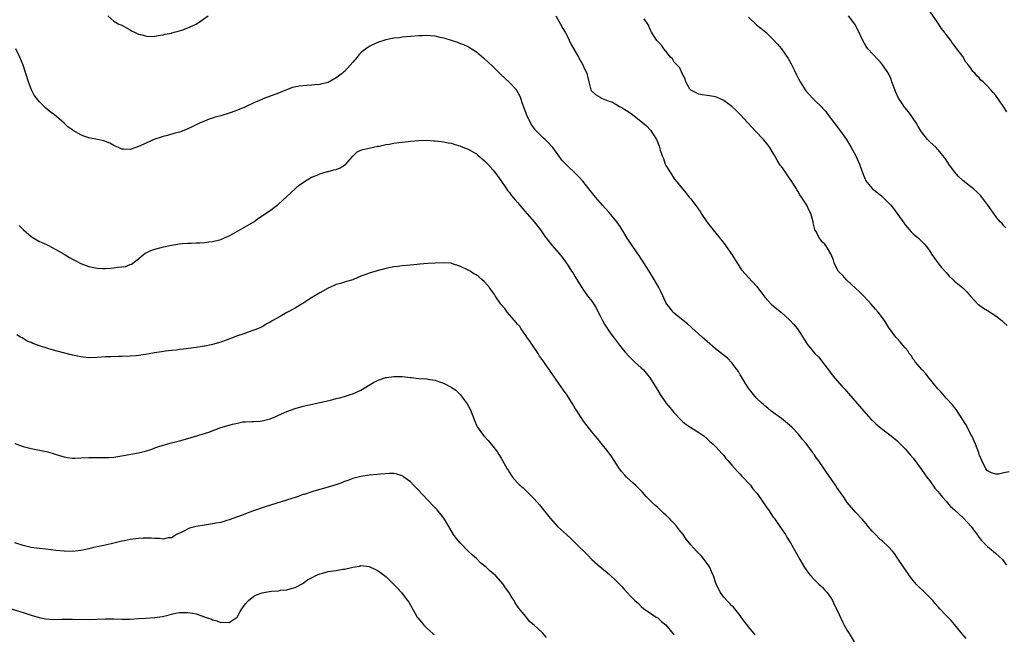
# Model space of a CAD drawing. Units: inches. Extents: x 2616000 to 2619000, y 1536000 to 1539000.
# Drawn here: x 2617734 to 2617973, y 1538181 to 1538330 of the extents above; entities that cross this region are included whole.
import ezdxf

# ---------------------------------------------------------------- set-up
doc = ezdxf.new("R2010")
doc.units = ezdxf.units.IN
doc.header["$MEASUREMENT"] = 0
doc.layers.add('LD26161536_10ft', color=9, linetype='Continuous')

msp = doc.modelspace()

# ---------------------------------------------------------------- linework, layer by layer
at = {"layer": 'LD26161536_10ft'}
for points, elevation in [([(2617973.67, 1538307.67), (2617973, 1538308.81), (2617971, 1538311.67), (2617970.35, 1538312.35), (2617969.85, 1538313), (2617969, 1538313.9), (2617967.92, 1538315), (2617967.41, 1538315.41), (2617967, 1538315.93), (2617966.41, 1538316.41), (2617966, 1538317), (2617965.49, 1538317.49), (2617965, 1538318.27), (2617964.43, 1538319), (2617963.77, 1538319.77), (2617963, 1538321.09), (2617961.58, 1538323), (2617961.31, 1538323.31), (2617961, 1538323.77), (2617960.43, 1538324.43), (2617960.08, 1538325), (2617959, 1538326.44), (2617958.75, 1538326.75), (2617958.6, 1538327), (2617957.89, 1538327.89), (2617957, 1538329.3), (2617955, 1538332.12)], 8760), ([(2617755.57, 1538331), (2617757, 1538329.68), (2617758.28, 1538329), (2617759, 1538328.73), (2617760.07, 1538328.07), (2617761, 1538327.6), (2617761.35, 1538327.35), (2617762.01, 1538327), (2617763, 1538326.54), (2617763.53, 1538326.47), (2617765, 1538326.06), (2617765.99, 1538325.99), (2617767, 1538326.04), (2617767.79, 1538326.21), (2617769, 1538326.35), (2617769.49, 1538326.51), (2617771, 1538326.82), (2617771.13, 1538326.87), (2617771.69, 1538327), (2617773, 1538327.38), (2617773.55, 1538327.55), (2617775, 1538328.07), (2617777, 1538329), (2617779.93, 1538331)], 8720), ([(2617864.27, 1538331), (2617865.44, 1538329), (2617865.96, 1538327.96), (2617866.52, 1538327), (2617867, 1538326.11), (2617868, 1538324), (2617869.75, 1538321), (2617870.92, 1538318.92), (2617871, 1538318.69), (2617871.77, 1538317), (2617872.05, 1538316.05), (2617872.25, 1538315), (2617872.74, 1538313), (2617872.83, 1538312.83), (2617873, 1538312.67), (2617873.93, 1538311.93), (2617875, 1538311.21), (2617875.14, 1538311.14), (2617875.35, 1538311), (2617877, 1538310.37), (2617878.02, 1538310.02), (2617879.74, 1538309), (2617880.57, 1538308.57), (2617881, 1538308.27), (2617881.79, 1538307.79), (2617882.84, 1538307), (2617885.41, 1538305), (2617886.25, 1538304.25), (2617887.24, 1538303.24), (2617887.44, 1538303), (2617888.14, 1538301.86), (2617888.7, 1538301), (2617888.8, 1538300.8), (2617889, 1538300.2), (2617889.33, 1538299.33), (2617889.61, 1538298.39), (2617890.06, 1538297), (2617890.36, 1538296.36), (2617890.82, 1538295), (2617891, 1538294.63), (2617892.01, 1538293), (2617892.41, 1538292.41), (2617893, 1538291.43), (2617893.2, 1538291.2), (2617895, 1538289), (2617895.93, 1538287.93), (2617896.61, 1538287), (2617897, 1538286.55), (2617898.15, 1538285), (2617898.56, 1538284.56), (2617899, 1538283.87), (2617899.36, 1538283.36), (2617899.53, 1538283), (2617900.88, 1538281), (2617901.83, 1538279.83), (2617902.43, 1538279), (2617904.07, 1538277), (2617904.51, 1538276.51), (2617905.38, 1538275.38), (2617905.63, 1538275), (2617907, 1538273.01), (2617907.75, 1538271.75), (2617909, 1538269.79), (2617909.33, 1538269.33), (2617910.27, 1538268.27), (2617911, 1538267.49), (2617913, 1538265.32), (2617914, 1538264), (2617914.72, 1538263), (2617915, 1538262.66), (2617916.49, 1538261), (2617917, 1538260.57), (2617917.87, 1538259.87), (2617919, 1538258.93), (2617921, 1538257.17), (2617922.04, 1538256.04), (2617922.89, 1538255), (2617924.22, 1538253), (2617925, 1538251.66), (2617925.26, 1538251.26), (2617927.11, 1538249), (2617928.08, 1538248.08), (2617929, 1538246.9), (2617930.67, 1538244.67), (2617931, 1538244.2), (2617931.97, 1538243), (2617933.78, 1538241), (2617934.37, 1538240.37), (2617935.32, 1538239.32), (2617939, 1538235.02), (2617940.81, 1538233), (2617941, 1538232.8), (2617941.92, 1538231.92), (2617942.99, 1538230.99), (2617945, 1538229.51), (2617945.64, 1538229), (2617947, 1538227.83), (2617949, 1538225.83), (2617950.31, 1538224.31), (2617951, 1538223.54), (2617953, 1538220.86), (2617953.74, 1538219.74), (2617954.27, 1538219), (2617955, 1538218.07), (2617956.27, 1538216.27), (2617957, 1538215.5), (2617957.39, 1538215), (2617958.07, 1538214.07), (2617959, 1538213.11), (2617959.95, 1538211.95), (2617961, 1538211.01), (2617963.18, 1538209), (2617964.04, 1538208.04), (2617965.02, 1538207.02), (2617965.87, 1538205.87), (2617966.5, 1538205), (2617966.7, 1538204.7), (2617967.58, 1538203.58), (2617968.09, 1538203), (2617969, 1538202.09), (2617970.36, 1538201), (2617971, 1538200.45), (2617971.8, 1538199.8), (2617972.63, 1538199), (2617973.63, 1538197.63)], 8720), ([(2617974.23, 1538220.23), (2617973, 1538220.02), (2617971.71, 1538219.71), (2617971, 1538219.67), (2617969.98, 1538219.98), (2617969, 1538220.5), (2617968.59, 1538221), (2617967.6, 1538223), (2617967, 1538224.48), (2617966.89, 1538224.89), (2617966.12, 1538227), (2617965.19, 1538229), (2617965, 1538229.32), (2617964.17, 1538231), (2617963.75, 1538231.75), (2617961.42, 1538235.42), (2617961, 1538235.88), (2617960.53, 1538236.53), (2617959, 1538238.14), (2617958.6, 1538238.6), (2617958.22, 1538239), (2617957.7, 1538239.7), (2617957, 1538240.4), (2617954.89, 1538243), (2617954.08, 1538244.08), (2617953.14, 1538245), (2617951.46, 1538247), (2617951.29, 1538247.29), (2617951, 1538247.65), (2617950.48, 1538248.48), (2617950.02, 1538249), (2617949.65, 1538249.65), (2617949, 1538250.36), (2617948.47, 1538251), (2617947.85, 1538251.85), (2617947, 1538252.7), (2617946.76, 1538253), (2617945, 1538255.4), (2617943.99, 1538257), (2617942.49, 1538259), (2617941.8, 1538259.8), (2617940.77, 1538261), (2617939, 1538262.89), (2617937.97, 1538263.97), (2617935, 1538266.74), (2617934.7, 1538267), (2617933.93, 1538267.93), (2617933, 1538268.76), (2617932.79, 1538269), (2617932.55, 1538269.45), (2617931.79, 1538271), (2617931.63, 1538271.63), (2617931.1, 1538273), (2617931, 1538273.2), (2617929.97, 1538275), (2617929.52, 1538275.52), (2617929, 1538276.05), (2617928.22, 1538277), (2617927.32, 1538278.68), (2617927.13, 1538279), (2617927.09, 1538279.09), (2617926.73, 1538280.73), (2617926.68, 1538281), (2617926.15, 1538283), (2617925.75, 1538283.75), (2617925.18, 1538285), (2617923.9, 1538287), (2617923.51, 1538287.51), (2617923, 1538288.4), (2617922.76, 1538288.76), (2617922.64, 1538289), (2617921.4, 1538291), (2617921, 1538291.59), (2617920.4, 1538292.4), (2617920.01, 1538293), (2617919, 1538294.38), (2617918.73, 1538294.73), (2617918.58, 1538295), (2617917.94, 1538295.94), (2617917.4, 1538297), (2617917, 1538297.68), (2617916.19, 1538299), (2617915.69, 1538299.69), (2617915, 1538300.58), (2617914.63, 1538301), (2617912.69, 1538303), (2617909.02, 1538307.02), (2617907.99, 1538307.99), (2617907, 1538308.95), (2617905, 1538310.45), (2617903.79, 1538311), (2617903, 1538311.32), (2617901.54, 1538311.54), (2617901, 1538311.66), (2617899.8, 1538311.8), (2617899, 1538311.94), (2617898.34, 1538312.34), (2617897, 1538312.93), (2617896.93, 1538313), (2617896.8, 1538313.2), (2617895.81, 1538315), (2617895.69, 1538315.69), (2617895, 1538316.87), (2617894.97, 1538316.97), (2617894.94, 1538317), (2617894.35, 1538318.35), (2617893.68, 1538319), (2617893.38, 1538319.38), (2617893, 1538319.77), (2617892.55, 1538320.55), (2617892.12, 1538321), (2617891, 1538322.42), (2617890.49, 1538323), (2617889.9, 1538323.9), (2617888.77, 1538325), (2617887.52, 1538327), (2617887.34, 1538327.34), (2617887, 1538328.07), (2617886.74, 1538328.74), (2617886.6, 1538329), (2617885.7, 1538330.3)], 8730), ([(2617911, 1538330.71), (2617912.8, 1538329), (2617913, 1538328.83), (2617914.02, 1538328.02), (2617915.2, 1538327), (2617917, 1538325.27), (2617918.09, 1538324.09), (2617919, 1538322.98), (2617920.64, 1538320.64), (2617921.38, 1538319.38), (2617922.1, 1538317.9), (2617922.7, 1538316.7), (2617923, 1538316.05), (2617923.54, 1538315), (2617924.76, 1538313), (2617925, 1538312.7), (2617925.85, 1538311.85), (2617926.52, 1538311), (2617926.78, 1538310.78), (2617927, 1538310.53), (2617928.81, 1538308.81), (2617929, 1538308.58), (2617929.78, 1538307.78), (2617930.31, 1538307), (2617931, 1538306.08), (2617933.37, 1538303), (2617934.76, 1538301), (2617935.96, 1538299), (2617937.08, 1538297), (2617937.94, 1538295), (2617938.73, 1538292.73), (2617939.3, 1538291.3), (2617939.45, 1538291), (2617941, 1538289.09), (2617941.09, 1538289), (2617942.15, 1538288.15), (2617943, 1538287.55), (2617943.3, 1538287.3), (2617945, 1538285.61), (2617945.54, 1538285), (2617946.18, 1538284.18), (2617948.69, 1538280.69), (2617949, 1538280.27), (2617950.53, 1538278.53), (2617951, 1538278.07), (2617952.24, 1538277), (2617953, 1538276.26), (2617953.65, 1538275.65), (2617954.23, 1538275), (2617955, 1538273.86), (2617955.54, 1538273), (2617956.12, 1538272.12), (2617956.92, 1538271), (2617957.88, 1538269.88), (2617959, 1538268.63), (2617959.75, 1538267.75), (2617960.58, 1538267), (2617961, 1538266.58), (2617963, 1538264.92), (2617963.96, 1538263.96), (2617964.84, 1538263), (2617965.85, 1538261.85), (2617966.7, 1538261), (2617966.86, 1538260.86), (2617968.02, 1538260.02), (2617969, 1538259.44), (2617971, 1538258.16), (2617972.47, 1538257), (2617972.75, 1538256.75), (2617973, 1538256.56), (2617973.79, 1538255.79)], 8740), ([(2617973.48, 1538279.48), (2617973, 1538279.98), (2617972.54, 1538280.54), (2617972.1, 1538281), (2617971, 1538282.28), (2617969.87, 1538283.87), (2617969.13, 1538285), (2617967.64, 1538287), (2617967.34, 1538287.34), (2617967, 1538287.7), (2617966.33, 1538288.33), (2617965.6, 1538289), (2617965, 1538289.49), (2617963.04, 1538291), (2617961.97, 1538291.97), (2617961, 1538293.12), (2617959.66, 1538295), (2617959, 1538296.01), (2617958.28, 1538297), (2617957, 1538298.51), (2617956.54, 1538299), (2617955, 1538300.4), (2617954.7, 1538300.7), (2617954.45, 1538301), (2617953, 1538302.82), (2617952.15, 1538304.14), (2617951.68, 1538305), (2617951, 1538306.08), (2617950.35, 1538307), (2617949.74, 1538307.74), (2617949, 1538308.68), (2617948.85, 1538308.85), (2617948.28, 1538309.72), (2617947.4, 1538311), (2617946.65, 1538312.65), (2617946.26, 1538313.74), (2617945.83, 1538315), (2617945.61, 1538315.61), (2617944.95, 1538317), (2617943.65, 1538319), (2617943.37, 1538319.37), (2617943, 1538319.81), (2617942.43, 1538320.43), (2617939.99, 1538323), (2617939.57, 1538323.57), (2617938.75, 1538325), (2617937.59, 1538327.59), (2617936.81, 1538329), (2617935.29, 1538331)], 8750), ([(2617963.8, 1538179.8), (2617962.88, 1538180.88), (2617961.11, 1538183.11), (2617960.18, 1538184.18), (2617959, 1538185.39), (2617957.48, 1538187), (2617957, 1538187.52), (2617956.32, 1538188.32), (2617955.72, 1538189), (2617953.75, 1538191), (2617953.37, 1538191.37), (2617953, 1538191.67), (2617952.34, 1538192.34), (2617951.72, 1538193), (2617951, 1538193.84), (2617950.09, 1538195), (2617949.68, 1538195.68), (2617948.7, 1538197), (2617947, 1538199.57), (2617946.41, 1538200.41), (2617945.93, 1538201), (2617945, 1538202.04), (2617943.46, 1538203.46), (2617943, 1538203.86), (2617941.8, 1538205), (2617941, 1538205.88), (2617940.05, 1538207), (2617939.59, 1538207.59), (2617939, 1538208.25), (2617938.68, 1538208.68), (2617937, 1538210.45), (2617935, 1538212.84), (2617934.12, 1538214.12), (2617933.47, 1538215), (2617932.49, 1538216.49), (2617932.1, 1538217), (2617931, 1538218.67), (2617930.01, 1538220.01), (2617929.41, 1538221), (2617928.01, 1538223), (2617927.54, 1538223.55), (2617927, 1538224.38), (2617926.73, 1538224.73), (2617926.56, 1538225), (2617925, 1538227.15), (2617924.14, 1538228.14), (2617923.47, 1538229), (2617923, 1538229.57), (2617921.58, 1538231), (2617921, 1538231.56), (2617919, 1538233.17), (2617916.54, 1538235), (2617915.72, 1538235.72), (2617915, 1538236.3), (2617914.64, 1538236.64), (2617914.17, 1538237), (2617913, 1538238.15), (2617912.21, 1538239), (2617911, 1538240.56), (2617910.3, 1538241.7), (2617909.34, 1538243.34), (2617909, 1538243.85), (2617908.59, 1538244.59), (2617908.31, 1538245), (2617907, 1538246.73), (2617905.9, 1538247.9), (2617903, 1538250.14), (2617901, 1538251.87), (2617900.43, 1538252.43), (2617899.8, 1538253), (2617897.26, 1538255.26), (2617897, 1538255.47), (2617896.19, 1538256.19), (2617895.14, 1538257), (2617893, 1538258.79), (2617892.78, 1538259), (2617891.98, 1538259.98), (2617891.24, 1538261), (2617891, 1538261.42), (2617889.86, 1538263.86), (2617889.26, 1538265), (2617888.15, 1538267), (2617886.93, 1538269), (2617885.65, 1538271), (2617885.41, 1538271.41), (2617885, 1538272), (2617884.61, 1538272.61), (2617882.93, 1538275), (2617881.6, 1538277), (2617881, 1538277.96), (2617879.86, 1538279.86), (2617879.07, 1538281), (2617877.22, 1538283.22), (2617876.26, 1538284.26), (2617875.61, 1538285), (2617873.91, 1538287), (2617872.62, 1538288.62), (2617870.83, 1538290.83), (2617869.88, 1538291.88), (2617869, 1538292.78), (2617867, 1538294.68), (2617865.85, 1538295.85), (2617864.98, 1538296.98), (2617863.57, 1538299), (2617862.31, 1538300.31), (2617861.69, 1538301), (2617861.29, 1538301.29), (2617861, 1538301.57), (2617859.3, 1538303.3), (2617859, 1538303.74), (2617858.44, 1538304.44), (2617858.13, 1538305), (2617857.17, 1538307), (2617857, 1538307.51), (2617856.12, 1538309.88), (2617855.76, 1538311), (2617855.56, 1538311.56), (2617854.85, 1538312.85), (2617854.74, 1538313), (2617853, 1538314.84), (2617850.81, 1538316.81), (2617849, 1538318.67), (2617847.79, 1538319.79), (2617847, 1538320.57), (2617846.75, 1538320.75), (2617845, 1538322.21), (2617843.75, 1538323), (2617843, 1538323.45), (2617841.92, 1538323.92), (2617841, 1538324.3), (2617840.49, 1538324.49), (2617839, 1538325), (2617837.46, 1538325.46), (2617837, 1538325.6), (2617836.25, 1538325.75), (2617835, 1538326.04), (2617833.89, 1538326.11), (2617833, 1538326.21), (2617831.85, 1538326.15), (2617831, 1538326.14), (2617827, 1538325.78), (2617826.31, 1538325.69), (2617825, 1538325.56), (2617824.54, 1538325.46), (2617823, 1538325.2), (2617821, 1538324.56), (2617819, 1538323.59), (2617817.5, 1538322.5), (2617817, 1538322.05), (2617816.47, 1538321.53), (2617816.08, 1538321), (2617815, 1538319.77), (2617814.4, 1538319), (2617813, 1538317.52), (2617812.72, 1538317.28), (2617812.44, 1538317), (2617811, 1538315.92), (2617809, 1538314.85), (2617807.52, 1538314.48), (2617807, 1538314.29), (2617805.77, 1538314.23), (2617805, 1538314.13), (2617803.88, 1538314.12), (2617802.04, 1538313.96), (2617800.42, 1538313.58), (2617798.96, 1538313.04), (2617797, 1538312.24), (2617793.66, 1538311), (2617791.77, 1538310.23), (2617791, 1538309.85), (2617788.84, 1538308.84), (2617787, 1538308.07), (2617785.5, 1538307.5), (2617785, 1538307.34), (2617783, 1538306.73), (2617781.64, 1538306.36), (2617781, 1538306.16), (2617780.13, 1538305.87), (2617779, 1538305.44), (2617778, 1538305), (2617777, 1538304.54), (2617776.01, 1538304.01), (2617775, 1538303.53), (2617773.59, 1538303), (2617773, 1538302.76), (2617771.6, 1538302.4), (2617770.05, 1538301.95), (2617769, 1538301.68), (2617768.5, 1538301.5), (2617767, 1538301.02), (2617765, 1538300.17), (2617763, 1538299.23), (2617762.37, 1538299), (2617761, 1538298.56), (2617759.36, 1538298.64), (2617759, 1538298.62), (2617758.16, 1538299), (2617757.38, 1538299.38), (2617757, 1538299.52), (2617756.04, 1538300.04), (2617754.62, 1538300.62), (2617753.1, 1538301), (2617751, 1538301.37), (2617749.75, 1538301.75), (2617749, 1538302.08), (2617747.16, 1538303.16), (2617747, 1538303.29), (2617745.98, 1538303.98), (2617745, 1538304.9), (2617742.53, 1538307), (2617741.63, 1538307.63), (2617741, 1538308.2), (2617740.55, 1538308.55), (2617740.14, 1538309), (2617739, 1538310.1), (2617738.29, 1538311), (2617737.73, 1538311.73), (2617737.07, 1538313), (2617736.29, 1538315), (2617735.68, 1538317), (2617735.02, 1538319.02), (2617734.24, 1538321), (2617733.22, 1538323)], 8710), ([(2617734.08, 1538280.08), (2617735.11, 1538279), (2617737, 1538277.41), (2617737.59, 1538277), (2617739, 1538276.18), (2617739.84, 1538275.84), (2617741, 1538275.27), (2617741.2, 1538275.2), (2617743, 1538274.29), (2617745, 1538273.12), (2617746.31, 1538272.31), (2617747, 1538271.92), (2617747.62, 1538271.62), (2617749, 1538270.89), (2617751, 1538270.12), (2617753, 1538269.69), (2617754.39, 1538269.61), (2617755, 1538269.6), (2617756.32, 1538269.68), (2617757, 1538269.77), (2617757.93, 1538269.93), (2617759, 1538270.03), (2617759.84, 1538270.16), (2617761, 1538270.58), (2617761.29, 1538270.71), (2617763, 1538271.98), (2617764.25, 1538273), (2617764.67, 1538273.33), (2617765, 1538273.53), (2617766.01, 1538273.99), (2617767, 1538274.33), (2617769.12, 1538274.88), (2617771, 1538275.3), (2617773, 1538275.64), (2617773.68, 1538275.68), (2617775, 1538275.81), (2617775.81, 1538275.81), (2617777, 1538275.9), (2617777.91, 1538275.91), (2617779, 1538275.99), (2617780.1, 1538276.1), (2617781, 1538276.21), (2617782.63, 1538276.63), (2617783, 1538276.71), (2617784.63, 1538277.37), (2617785, 1538277.58), (2617785.94, 1538278.06), (2617787, 1538278.68), (2617787.61, 1538279), (2617791, 1538280.99), (2617792.13, 1538281.87), (2617793, 1538282.4), (2617793.33, 1538282.67), (2617795, 1538283.76), (2617796.68, 1538285), (2617797, 1538285.25), (2617802.08, 1538289.92), (2617803, 1538290.52), (2617803.27, 1538290.73), (2617805, 1538291.81), (2617806.33, 1538292.33), (2617807, 1538292.65), (2617808.84, 1538293.16), (2617809, 1538293.17), (2617810.41, 1538293.59), (2617811, 1538293.71), (2617811.91, 1538294.09), (2617813, 1538294.74), (2617813.34, 1538295), (2617815, 1538296.93), (2617815.1, 1538297), (2617816.05, 1538297.95), (2617817, 1538298.39), (2617817.46, 1538298.54), (2617819, 1538298.86), (2617819.73, 1538299), (2617821, 1538299.31), (2617821.37, 1538299.37), (2617823, 1538299.75), (2617823.86, 1538299.86), (2617825, 1538300.08), (2617826.2, 1538300.2), (2617827, 1538300.32), (2617828.46, 1538300.46), (2617829, 1538300.53), (2617831, 1538300.7), (2617833, 1538300.77), (2617834.67, 1538300.67), (2617835, 1538300.68), (2617836.48, 1538300.48), (2617837, 1538300.44), (2617838.19, 1538300.19), (2617839, 1538300.05), (2617839.79, 1538299.79), (2617841, 1538299.45), (2617841.3, 1538299.3), (2617843, 1538298.61), (2617845, 1538297.45), (2617845.55, 1538297), (2617846.33, 1538296.33), (2617847, 1538295.77), (2617847.74, 1538295), (2617849, 1538293.63), (2617849.49, 1538293), (2617850.11, 1538292.11), (2617850.91, 1538291), (2617852.29, 1538289), (2617852.57, 1538288.57), (2617853, 1538288.08), (2617853.47, 1538287.47), (2617853.88, 1538287), (2617854.36, 1538286.36), (2617855, 1538285.64), (2617855.53, 1538285), (2617856.17, 1538284.17), (2617858.98, 1538280.98), (2617860.55, 1538279), (2617861.54, 1538277.54), (2617863.3, 1538275.3), (2617865, 1538273.33), (2617866.06, 1538272.06), (2617866.75, 1538271), (2617867, 1538270.66), (2617868.1, 1538269), (2617868.5, 1538268.5), (2617869, 1538267.59), (2617869.24, 1538267.24), (2617869.36, 1538267), (2617869.85, 1538266.15), (2617870.56, 1538265), (2617871, 1538264.34), (2617871.59, 1538263.59), (2617871.99, 1538263), (2617873, 1538261.68), (2617873.47, 1538261), (2617874.05, 1538260.05), (2617874.58, 1538259), (2617875, 1538258.13), (2617875.59, 1538257), (2617876.1, 1538256.1), (2617876.8, 1538255), (2617877, 1538254.71), (2617877.73, 1538253.73), (2617878.24, 1538253), (2617879, 1538251.97), (2617879.74, 1538251), (2617881, 1538249.43), (2617882.15, 1538248.15), (2617883.17, 1538247.17), (2617883.37, 1538247), (2617885, 1538245.49), (2617885.51, 1538245), (2617886.2, 1538244.2), (2617887, 1538243.24), (2617887.18, 1538243), (2617888.65, 1538240.65), (2617889, 1538239.99), (2617889.58, 1538239), (2617890.96, 1538237), (2617891.9, 1538235.9), (2617892.64, 1538235), (2617893, 1538234.6), (2617894.73, 1538232.73), (2617895, 1538232.48), (2617895.83, 1538231.82), (2617897, 1538231.01), (2617899, 1538229.79), (2617900.18, 1538229), (2617901, 1538228.31), (2617901.64, 1538227.64), (2617902.42, 1538227), (2617903, 1538226.42), (2617904.62, 1538224.61), (2617905, 1538224.22), (2617905.52, 1538223.52), (2617905.97, 1538223), (2617907, 1538221.9), (2617908.32, 1538220.32), (2617909, 1538219.69), (2617909.31, 1538219.31), (2617909.62, 1538219), (2617911, 1538217.53), (2617911.48, 1538217), (2617912.11, 1538216.11), (2617913, 1538215.17), (2617913.14, 1538215), (2617914.53, 1538213), (2617914.7, 1538212.7), (2617915, 1538212.27), (2617915.49, 1538211.49), (2617915.85, 1538211), (2617917, 1538209.27), (2617917.21, 1538209), (2617917.94, 1538207.94), (2617918.66, 1538207), (2617919.99, 1538205), (2617920.36, 1538204.36), (2617921.22, 1538203), (2617922.6, 1538200.6), (2617923.47, 1538199), (2617924.63, 1538197), (2617925, 1538196.43), (2617925.61, 1538195.61), (2617926.13, 1538195), (2617927, 1538194.06), (2617928.12, 1538193), (2617928.55, 1538192.55), (2617929, 1538192.13), (2617929.52, 1538191.52), (2617930.02, 1538191), (2617930.43, 1538190.43), (2617931, 1538189.66), (2617931.43, 1538189), (2617931.9, 1538187.9), (2617932.41, 1538187), (2617933, 1538185.59), (2617933.8, 1538183.8), (2617934.24, 1538183), (2617935, 1538181.76), (2617935.44, 1538181), (2617936.68, 1538179)], 8700), ([(2617912.64, 1538180.64), (2617912.38, 1538181), (2617911, 1538182.63), (2617910.82, 1538182.82), (2617909.96, 1538183.96), (2617909.22, 1538185), (2617909, 1538185.35), (2617907.67, 1538187), (2617907.39, 1538187.39), (2617907, 1538187.75), (2617906.38, 1538188.38), (2617905.73, 1538189), (2617905, 1538189.8), (2617904.15, 1538191), (2617903.79, 1538191.79), (2617903.19, 1538193), (2617902.5, 1538195), (2617902.08, 1538196.08), (2617901.61, 1538197), (2617901.39, 1538197.39), (2617901, 1538197.97), (2617900.24, 1538199), (2617899.66, 1538199.66), (2617899, 1538200.39), (2617898.69, 1538200.69), (2617898.39, 1538201), (2617897, 1538202.56), (2617895.9, 1538203.9), (2617895.19, 1538205), (2617894.2, 1538206.2), (2617893.64, 1538207), (2617893, 1538207.69), (2617892.34, 1538208.34), (2617891.79, 1538209), (2617891, 1538209.74), (2617890.31, 1538210.31), (2617889.62, 1538211), (2617889, 1538211.56), (2617888.21, 1538212.21), (2617887, 1538213.49), (2617886.23, 1538214.23), (2617885.3, 1538215.3), (2617885, 1538215.62), (2617883.58, 1538217), (2617883, 1538217.5), (2617881.41, 1538219), (2617881, 1538219.41), (2617880.26, 1538220.26), (2617879.74, 1538221), (2617879, 1538222.12), (2617878.39, 1538223), (2617877.88, 1538223.88), (2617877, 1538225.08), (2617875.25, 1538227.25), (2617874.36, 1538228.36), (2617873.81, 1538229), (2617873, 1538229.98), (2617871, 1538232.59), (2617869.25, 1538235.25), (2617869, 1538235.66), (2617868.51, 1538236.51), (2617867, 1538238.85), (2617866.13, 1538240.13), (2617865, 1538241.71), (2617864.15, 1538243), (2617862.84, 1538244.84), (2617862.75, 1538245), (2617861.99, 1538245.99), (2617861.2, 1538247.2), (2617860.35, 1538248.35), (2617859.95, 1538249), (2617858.58, 1538251), (2617857.97, 1538251.97), (2617857.25, 1538253), (2617857, 1538253.39), (2617855.85, 1538255), (2617855.53, 1538255.53), (2617855, 1538256.1), (2617854.61, 1538256.61), (2617854.21, 1538257), (2617852.46, 1538259), (2617851.89, 1538259.89), (2617850.9, 1538261), (2617849.56, 1538263), (2617849.36, 1538263.36), (2617848.53, 1538264.53), (2617848.17, 1538265), (2617847, 1538266.41), (2617846.33, 1538267), (2617845.58, 1538267.58), (2617845, 1538268.08), (2617844.38, 1538268.38), (2617843.46, 1538269), (2617843, 1538269.26), (2617841, 1538270.21), (2617839.21, 1538270.79), (2617838.91, 1538270.91), (2617837.05, 1538271.05), (2617835, 1538270.97), (2617833.18, 1538270.82), (2617831.3, 1538270.7), (2617830.61, 1538270.61), (2617829, 1538270.48), (2617827, 1538270.27), (2617825.89, 1538270.11), (2617825, 1538270.03), (2617824.15, 1538269.85), (2617823, 1538269.64), (2617820.89, 1538269.11), (2617819, 1538268.54), (2617818.16, 1538268.16), (2617817, 1538267.78), (2617815.15, 1538267), (2617815, 1538266.92), (2617813.51, 1538266.49), (2617813, 1538266.35), (2617811.99, 1538266.01), (2617811, 1538265.77), (2617810.51, 1538265.49), (2617809, 1538264.89), (2617807, 1538263.73), (2617805.79, 1538263), (2617805, 1538262.52), (2617804.09, 1538261.91), (2617802.86, 1538261.14), (2617802.59, 1538261), (2617801, 1538260.03), (2617799.04, 1538258.96), (2617797.77, 1538258.23), (2617796.53, 1538257.47), (2617795.62, 1538257), (2617795, 1538256.62), (2617794.17, 1538256.17), (2617793, 1538255.51), (2617791.89, 1538255), (2617791.26, 1538254.74), (2617790.51, 1538254.51), (2617789, 1538253.95), (2617788.33, 1538253.67), (2617787, 1538253.28), (2617786.8, 1538253.2), (2617786.22, 1538253), (2617783, 1538251.73), (2617781, 1538251.17), (2617779.19, 1538250.81), (2617779, 1538250.8), (2617777.45, 1538250.55), (2617777, 1538250.49), (2617773.97, 1538250.03), (2617773, 1538249.93), (2617772.2, 1538249.8), (2617771, 1538249.72), (2617769.56, 1538249.56), (2617768.61, 1538249.39), (2617766.88, 1538249.12), (2617764.73, 1538248.73), (2617763, 1538248.49), (2617762.42, 1538248.42), (2617761, 1538248.33), (2617759, 1538248.27), (2617758.27, 1538248.27), (2617756.22, 1538248.22), (2617755, 1538248.15), (2617753, 1538248), (2617751, 1538247.96), (2617749, 1538248.18), (2617748.33, 1538248.34), (2617747, 1538248.61), (2617743, 1538249.63), (2617741, 1538250.17), (2617739, 1538250.84), (2617737.41, 1538251.41), (2617737, 1538251.64), (2617736.03, 1538252.03), (2617734.76, 1538252.76), (2617734.38, 1538253), (2617733.49, 1538253.49)], 8690), ([(2617733, 1538227.12), (2617735, 1538226.38), (2617737, 1538225.9), (2617739, 1538225.55), (2617741, 1538225.11), (2617744.12, 1538224.12), (2617745, 1538223.87), (2617745.75, 1538223.75), (2617747, 1538223.61), (2617747.6, 1538223.6), (2617749, 1538223.64), (2617751, 1538223.75), (2617753, 1538223.77), (2617755, 1538223.74), (2617755.76, 1538223.76), (2617757, 1538223.85), (2617757.98, 1538223.98), (2617763, 1538224.84), (2617763.69, 1538225), (2617764.73, 1538225.27), (2617766.24, 1538225.76), (2617767, 1538226.07), (2617767.7, 1538226.3), (2617769, 1538226.77), (2617771, 1538227.31), (2617773, 1538227.81), (2617775, 1538228.34), (2617780.12, 1538229.88), (2617783.03, 1538231.03), (2617785, 1538231.59), (2617785.86, 1538231.86), (2617787, 1538232.08), (2617788.36, 1538232.36), (2617789, 1538232.41), (2617790.49, 1538232.49), (2617791, 1538232.49), (2617792.57, 1538232.57), (2617793, 1538232.61), (2617794.28, 1538233), (2617795, 1538233.16), (2617796.3, 1538233.7), (2617797, 1538233.98), (2617799, 1538234.91), (2617801, 1538235.63), (2617803, 1538236.17), (2617804.54, 1538236.54), (2617806.63, 1538237), (2617808.59, 1538237.41), (2617810.2, 1538237.8), (2617811, 1538238.05), (2617811.78, 1538238.22), (2617813, 1538238.59), (2617814.49, 1538239), (2617815, 1538239.16), (2617817, 1538240.09), (2617820.04, 1538241.96), (2617821, 1538242.45), (2617821.38, 1538242.62), (2617823, 1538243.15), (2617823.16, 1538243.16), (2617825, 1538243.43), (2617825.39, 1538243.39), (2617827, 1538243.39), (2617829, 1538243.18), (2617829.17, 1538243.17), (2617831.04, 1538242.96), (2617833, 1538242.84), (2617833.22, 1538242.78), (2617835, 1538242.54), (2617835.82, 1538242.18), (2617837, 1538241.8), (2617838.84, 1538240.84), (2617839, 1538240.7), (2617840.05, 1538240.05), (2617841.06, 1538239.06), (2617842.8, 1538236.8), (2617843.45, 1538235.45), (2617844.42, 1538233), (2617845.21, 1538231.21), (2617845.33, 1538231), (2617846.02, 1538230.02), (2617846.78, 1538229), (2617847.86, 1538227.86), (2617848.59, 1538227), (2617849, 1538226.51), (2617850.12, 1538225), (2617850.47, 1538224.47), (2617851, 1538223.55), (2617851.33, 1538223), (2617852.45, 1538221), (2617852.67, 1538220.66), (2617853, 1538220.08), (2617853.43, 1538219.43), (2617853.76, 1538219), (2617855, 1538217.61), (2617855.58, 1538217), (2617856.35, 1538216.35), (2617857.36, 1538215.36), (2617859, 1538213.69), (2617860.28, 1538212.28), (2617861.3, 1538211), (2617862.87, 1538209), (2617864.66, 1538207), (2617866.84, 1538205), (2617867.99, 1538203.99), (2617868.95, 1538203), (2617872.02, 1538200.02), (2617873, 1538199), (2617875, 1538197.15), (2617876.22, 1538196.22), (2617877.32, 1538195.32), (2617879, 1538193.74), (2617880.35, 1538192.35), (2617881, 1538191.55), (2617883, 1538189.45), (2617883.46, 1538189), (2617884.32, 1538188.32), (2617885, 1538187.56), (2617885.66, 1538187), (2617887, 1538186.08), (2617888.6, 1538185), (2617889, 1538184.76), (2617889.94, 1538183.94), (2617891, 1538183.06), (2617892.69, 1538181), (2617892.82, 1538180.82), (2617893, 1538180.64)], 8680), ([(2617862.03, 1538180.03), (2617861, 1538181.15), (2617859, 1538183.04), (2617857.92, 1538183.92), (2617857, 1538185.12), (2617855.25, 1538187.25), (2617855, 1538187.66), (2617854.44, 1538188.44), (2617854.14, 1538189), (2617853.66, 1538189.66), (2617852.91, 1538191), (2617852.1, 1538192.1), (2617851.53, 1538193), (2617849.69, 1538195), (2617848.23, 1538196.23), (2617847.42, 1538197), (2617846.11, 1538198.11), (2617845, 1538199.17), (2617844.04, 1538200.04), (2617843.04, 1538201), (2617841.04, 1538203), (2617840.11, 1538204.11), (2617839.47, 1538205), (2617838.54, 1538206.54), (2617837.82, 1538207.82), (2617837.08, 1538209), (2617835.51, 1538211), (2617835.28, 1538211.28), (2617834.27, 1538212.27), (2617833.6, 1538213), (2617831.65, 1538215), (2617831, 1538215.7), (2617829.73, 1538217), (2617829, 1538217.8), (2617827.38, 1538219), (2617827.18, 1538219.18), (2617827, 1538219.28), (2617825.71, 1538219.71), (2617825, 1538219.85), (2617823.88, 1538219.88), (2617821.72, 1538219.72), (2617821, 1538219.63), (2617819, 1538219.45), (2617817, 1538219.16), (2617815, 1538218.63), (2617813.83, 1538218.17), (2617813, 1538217.88), (2617812.38, 1538217.62), (2617810.9, 1538217.1), (2617809, 1538216.52), (2617805.53, 1538215.53), (2617803.22, 1538214.78), (2617803, 1538214.72), (2617801.75, 1538214.25), (2617801, 1538214.03), (2617800.24, 1538213.76), (2617797.63, 1538213), (2617793.76, 1538211.76), (2617791.16, 1538210.84), (2617790.7, 1538210.7), (2617789, 1538210.07), (2617788.24, 1538209.76), (2617787, 1538209.33), (2617785, 1538208.59), (2617784.44, 1538208.44), (2617783, 1538207.99), (2617781.77, 1538207.77), (2617781, 1538207.6), (2617779, 1538207.34), (2617777, 1538207), (2617775.43, 1538206.57), (2617773.57, 1538205.57), (2617773, 1538205.33), (2617772.75, 1538205.25), (2617772.27, 1538205), (2617771, 1538204.26), (2617770.19, 1538204.19), (2617769, 1538203.93), (2617768.1, 1538204.1), (2617767, 1538204.05), (2617766.18, 1538204.18), (2617765, 1538204.15), (2617764.15, 1538204.15), (2617763, 1538204.04), (2617761, 1538203.79), (2617759.51, 1538203.51), (2617759, 1538203.45), (2617757, 1538202.97), (2617755, 1538202.47), (2617753.76, 1538202.24), (2617753, 1538202.01), (2617752.12, 1538201.88), (2617751, 1538201.55), (2617750.53, 1538201.47), (2617749, 1538201.13), (2617747, 1538200.92), (2617745, 1538200.95), (2617743, 1538201.13), (2617740.56, 1538201.44), (2617739, 1538201.62), (2617738.27, 1538201.73), (2617737, 1538201.89), (2617735, 1538202.34), (2617733, 1538203)], 8670), ([(2617732.13, 1538187), (2617735, 1538186.11), (2617737, 1538185.44), (2617738.88, 1538184.88), (2617740.56, 1538184.56), (2617742.43, 1538184.43), (2617744.45, 1538184.45), (2617747, 1538184.51), (2617751, 1538184.42), (2617753, 1538184.49), (2617755, 1538184.59), (2617757, 1538184.54), (2617759, 1538184.44), (2617761, 1538184.47), (2617763, 1538184.61), (2617764.7, 1538184.7), (2617767, 1538184.84), (2617768.88, 1538185.12), (2617770.49, 1538185.51), (2617771, 1538185.68), (2617772.1, 1538185.9), (2617773, 1538186.1), (2617775, 1538186.13), (2617776.08, 1538185.92), (2617777, 1538185.8), (2617779, 1538185.07), (2617779.14, 1538185), (2617780.54, 1538184.54), (2617781, 1538184.34), (2617782.05, 1538184.05), (2617783, 1538183.69), (2617783.73, 1538183.73), (2617785, 1538183.66), (2617786.92, 1538185), (2617787, 1538185.09), (2617787.65, 1538186.35), (2617788.05, 1538187), (2617789, 1538188.22), (2617789.73, 1538189), (2617791, 1538190.05), (2617791.62, 1538190.38), (2617793, 1538190.87), (2617793.81, 1538191), (2617795.29, 1538191.29), (2617797, 1538191.39), (2617797.48, 1538191.48), (2617799, 1538191.61), (2617799.83, 1538191.83), (2617801, 1538192.17), (2617802.87, 1538193.13), (2617803, 1538193.18), (2617804.01, 1538193.99), (2617805, 1538194.5), (2617805.29, 1538194.71), (2617805.88, 1538195), (2617807, 1538195.5), (2617807.63, 1538195.63), (2617809, 1538196.04), (2617811, 1538196.33), (2617812.58, 1538196.58), (2617813, 1538196.61), (2617814.73, 1538197), (2617815, 1538197.08), (2617816.62, 1538197.38), (2617817, 1538197.48), (2617819, 1538197.26), (2617820.54, 1538196.54), (2617821, 1538196.31), (2617821.77, 1538195.77), (2617823, 1538194.81), (2617825, 1538192.89), (2617825.92, 1538191.92), (2617826.75, 1538191), (2617827, 1538190.71), (2617828.3, 1538189), (2617828.58, 1538188.58), (2617829, 1538187.87), (2617829.34, 1538187.34), (2617829.48, 1538187), (2617830.11, 1538185.89), (2617830.64, 1538185), (2617830.79, 1538184.79), (2617831.71, 1538183.71), (2617832.26, 1538183), (2617833, 1538182.26), (2617834.42, 1538181), (2617834.72, 1538180.72)], 8660)]:
    msp.add_lwpolyline(points, dxfattribs=dict(at, elevation=elevation))

doc.saveas('drawing.dxf')
